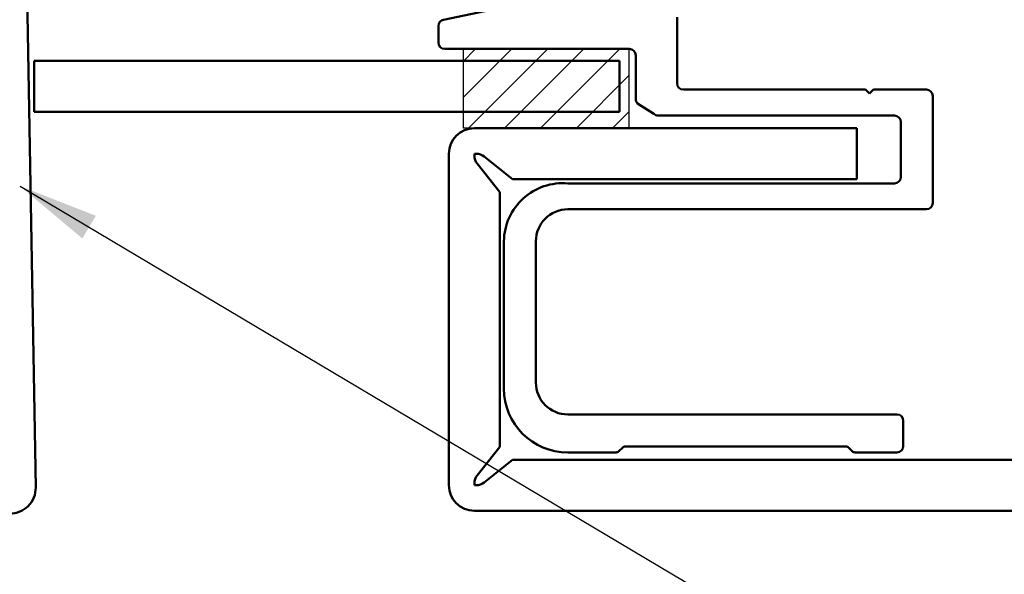
# Model space of a CAD drawing. Units: inches. Extents: x -1 to 71, y -279 to 21.
# Drawn here: x 10 to 13, y -192 to -191 of the extents above; entities that cross this region are included whole.
import ezdxf

# ---------------------------------------------------------------- set-up
doc = ezdxf.new("R2010")
doc.units = ezdxf.units.IN
doc.header["$LTSCALE"] = 2
doc.header["$MEASUREMENT"] = 0
for name, color, linetype, lineweight in [('Hatch (ANSI)', 7, 'Continuous', 18), ('Sketch Geometry (ANSI)', 7, 'Continuous', 25), ('Symbol (ANSI)', 7, 'Continuous', 25), ('Visible (ANSI)', 7, 'Continuous', 50)]:
    doc.layers.add(name, color=color, linetype=linetype, lineweight=lineweight)
doc.styles.add('Note Text (ANSI)', font='tahoma.ttf')
doc.dimstyles.new('Default (ANSI)$7', dxfattribs={"dimscale": 2, "dimtxt": 0.12, "dimasz": 0.098425, "dimexe": 0.125, "dimexo": 0.0625, "dimgap": 0.031496, "dimtad": 0, "dimtih": 1, "dimtoh": 1, "dimrnd": 1e-08, "dimzin": 4, "dimdsep": 46, "dimtxsty": 'Note Text (ANSI)', "dimcen": 0.09, "dimdle": 0.393701, "dimclrd": 256, "dimclre": 256, "dimclrt": 256, "dimadec": 0, "dimazin": 1, "dimtfac": 1, "dimtofl": 0, "dimtmove": 0, "dimatfit": 3, "dimfxl": 1, "dimtolj": 1, "dimtzin": 4, "dimlwd": -1, "dimlwe": -1, "dimarcsym": 0})

msp = doc.modelspace()

# ---------------------------------------------------------------- hatches: boundary and pattern name
at = {"layer": 'Hatch (ANSI)', "true_color": 0x808000}
h = msp.add_hatch(dxfattribs=at)
h.set_pattern_fill('ANSI31', color=56, scale=0.5, style=0)
h.set_pattern_definition([(45, (-0.299416, -203.63778), (-0.04419417, 0.04419417), [])])
h.paths.add_polyline_path([(11.949107, -190.88213), (11.949107, -191.075997), (11.542978, -191.075997), (11.542978, -190.88213)])

# ---------------------------------------------------------------- linework, layer by layer
at = {"layer": 'Sketch Geometry (ANSI)', "color": 56, "true_color": 0x808000}
for p, q in [((11.542978, -190.88213), (11.949107, -190.88213)), ((11.542978, -191.075997), (11.542978, -190.88213)), ((11.949107, -190.88213), (11.949107, -191.075997)), ((11.949107, -191.075997), (11.542978, -191.075997))]:
    msp.add_line(p, q, dxfattribs=at)
at = {"layer": 'Visible (ANSI)', "color": 1, "true_color": 0xff0000}
for p, q in [((10.465822, -190.321149), (10.494379, -191.957175)), ((10.490682, -190.911467), (11.92561, -190.911467)), ((10.490682, -191.036467), (10.490682, -190.911467)), ((11.92561, -190.911467), (11.92561, -191.036467)), ((11.92561, -191.036467), (10.490682, -191.036467))]:
    msp.add_line(p, q, dxfattribs=at)
at = {"layer": 'Visible (ANSI)', "color": 96, "true_color": 0x008000}
for p, q in [((11.494276, -190.810213), (11.595273, -190.789068)), ((11.481818, -190.866103), (11.481818, -190.82555)), ((12.066872, -190.804405), (12.066872, -190.965911)), ((11.94994, -190.881772), (11.497487, -190.881772)), ((11.96561, -191.00447), (11.96561, -190.897442)), ((12.082541, -190.98158), (12.529275, -190.98158)), ((12.529275, -190.98158), (12.539069, -190.991373)), ((12.539069, -190.991373), (12.548862, -190.98158)), ((12.548862, -190.98158), (12.678432, -190.98158)), ((12.009987, -191.040647), (11.970199, -191.015549)), ((12.694102, -190.997249), (12.694102, -191.259455)), ((12.600085, -191.045237), (12.021067, -191.045237)), ((12.615755, -191.195798), (12.615755, -191.060906)), ((11.799123, -191.211467), (12.600085, -191.211467)), ((12.678432, -191.275124), (11.799123, -191.275124)), ((11.642429, -191.714315), (11.642429, -191.353471)), ((11.720776, -191.353471), (11.720776, -191.699625)), ((11.799123, -191.777972), (12.606095, -191.777972)), ((12.621765, -191.793641), (12.621765, -191.85534)), ((11.933036, -191.859513), (11.924408, -191.868141)), ((12.480926, -191.856644), (11.939961, -191.856644)), ((12.496479, -191.868141), (12.487851, -191.859513)), ((11.917483, -191.871009), (11.799123, -191.871009)), ((12.606095, -191.871009), (12.503404, -191.871009))]:
    msp.add_line(p, q, dxfattribs=at)
at = {"layer": 'Visible (ANSI)', "color": 5, "true_color": 0x0000ff}
for p, q in [((12.507429, -191.076467), (11.569929, -191.076467)), ((12.507429, -191.201467), (12.507429, -191.076467)), ((11.507429, -191.138967), (11.507429, -191.951467)), ((11.569929, -191.14363), (11.569929, -191.138967)), ((11.569929, -191.138967), (11.574592, -191.138967)), ((11.632429, -191.232717), (11.576777, -191.163152)), ((11.594114, -191.145815), (11.663679, -191.201467)), ((11.663679, -191.201467), (12.507429, -191.201467)), ((11.632429, -191.857717), (11.632429, -191.232717)), ((11.576777, -191.927283), (11.632429, -191.857717)), ((11.663679, -191.888967), (11.594114, -191.94462)), ((16.688302, -191.888967), (11.663679, -191.888967)), ((11.569929, -191.951467), (11.569929, -191.946804)), ((11.574592, -191.951467), (11.569929, -191.951467)), ((11.569929, -192.013967), (16.688302, -192.013967))]:
    msp.add_line(p, q, dxfattribs=at)
at = {"layer": 'Visible (ANSI)', "color": 96, "true_color": 0x008000}
for centre, radius, start, end in [((11.497487, -190.82555), 0.015669, 101.82498, 180), ((11.497487, -190.866103), 0.015669, 180, 270), ((11.94994, -190.897442), 0.015669, 0, 90), ((12.082541, -190.965911), 0.015669, 180, 270), ((12.678432, -190.997249), 0.015669, 0, 90), ((11.981279, -191.00447), 0.015669, 180, 225), ((12.021067, -191.029567), 0.015669, 225, 270), ((12.600085, -191.060906), 0.015669, 0, 90), ((11.787154, -191.355714), 0.144743, 85.256949, 179.111924), ((12.600085, -191.195798), 0.015669, 270, 0), ((12.678432, -191.259455), 0.015669, 270, 0), ((11.799123, -191.353471), 0.078347, 90, 180), ((11.799123, -191.714315), 0.156694, 180, 270), ((11.799123, -191.699625), 0.078347, 180, 270), ((12.606095, -191.793641), 0.015669, 0, 90), ((11.939961, -191.866438), 0.009793, 90, 135), ((12.480926, -191.866438), 0.009793, 45, 90), ((12.606095, -191.85534), 0.015669, 270, 0), ((11.917483, -191.861216), 0.009793, 270, 315), ((12.503404, -191.861216), 0.009793, 225, 270)]:
    msp.add_arc(centre, radius, start, end, dxfattribs=at)
at = {"layer": 'Visible (ANSI)', "color": 5, "true_color": 0x0000ff}
for centre, radius, start, end in [((11.569929, -191.138967), 0.0625, 90, 180), ((11.574592, -191.170217), 0.03125, 51.340192, 90), ((11.601179, -191.14363), 0.03125, 180, 218.659808), ((11.601179, -191.946804), 0.03125, 141.340192, 180), ((11.569929, -191.951467), 0.0625, 180, 270), ((11.574592, -191.920217), 0.03125, 270, 308.659808)]:
    msp.add_arc(centre, radius, start, end, dxfattribs=at)
at = {"layer": 'Visible (ANSI)', "color": 1, "true_color": 0xff0000}
msp.add_arc((10.431888, -191.958265), 0.0625, 269, 1, dxfattribs=at)

# ---------------------------------------------------------------- leaders
at = {"layer": 'Symbol (ANSI)', "annotation_type": 0, "has_hookline": 1, "hookline_direction": 0, "text_width": 2.69448}
msp.add_leader([(10.456011, -191.218208), (12.586674, -192.484716), (12.783524, -192.484716)], dimstyle='Default (ANSI)$7', override={"dimtad": 0}, dxfattribs=at)

doc.saveas('drawing.dxf')
